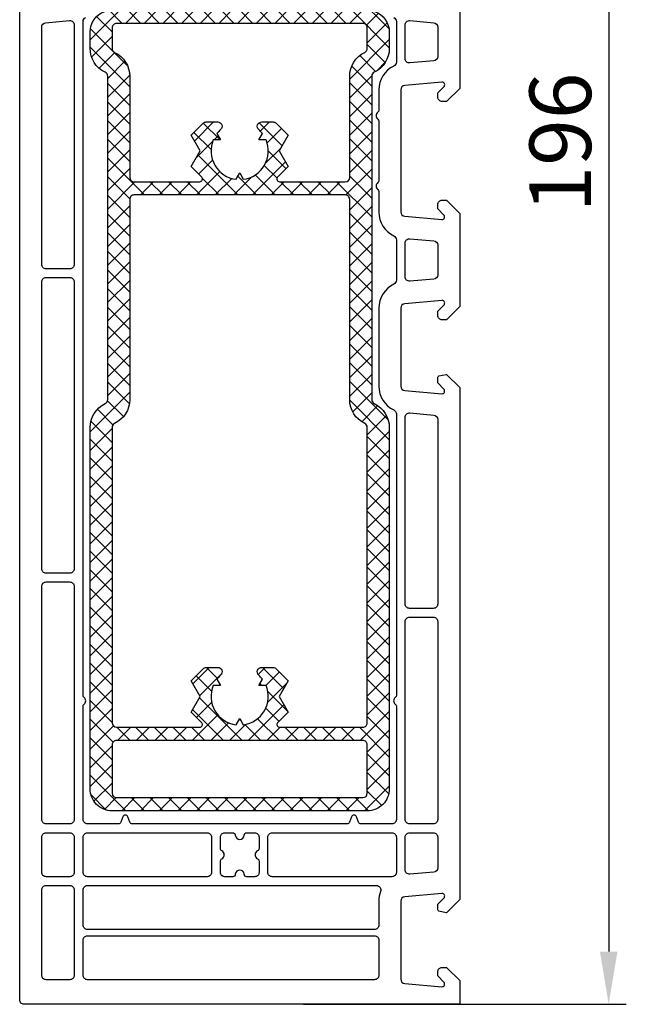
# Model space of a CAD drawing. Units: millimetres. Extents: x 22325 to 30730, y 1935 to 9112.
# Drawn here: x 26772 to 26841, y 2526 to 2638 of the extents above; entities that cross this region are included whole.
import ezdxf

# ---------------------------------------------------------------- set-up
doc = ezdxf.new("R2010")
doc.units = ezdxf.units.MM
doc.header["$LTSCALE"] = 12
doc.header["$PDMODE"] = 33
doc.header["$PDSIZE"] = -0.5
for name, color, linetype in [('VEKA_ALU', 5, 'Continuous'), ('VEKA_ALU_INSIDE', 5, 'Continuous'), ('VEKA_HATCH_ALU', 5, 'Continuous'), ('VEKA_PVC_INSIDE', 7, 'Continuous'), ('VEKA_PVC_OUTSIDE', 7, 'Continuous')]:
    doc.layers.add(name, color=color, linetype=linetype)
doc.styles.get("Standard").update_dxf_attribs({"font": 'isocp.shx'})
doc.dimstyles.new('MB_1_2', dxfattribs={"dimscale": 2, "dimtxt": 3.5, "dimasz": 3, "dimexe": 1, "dimexo": 3.5, "dimgap": 1, "dimtad": 1, "dimdec": 3, "dimdsep": 46, "dimtxsty": 'Standard', "dimcen": 2, "dimdle": 2, "dimazin": 2, "dimtfac": 1, "dimtdec": 1, "dimtix": 1, "dimtmove": 2, "dimatfit": 3, "dimfxl": 1, "dimtolj": 1, "dimtzin": 0, "dimarcsym": 0})

# ---------------------------------------------------------------- blocks, each defined once
blk = doc.blocks.new('VEKA_INSERT_381_39878938269', base_point=(840.4, 1141.9))
at = {"layer": 'VEKA_HATCH_ALU'}
h = blk.add_hatch(dxfattribs=at)
h.set_pattern_fill('_U', color=256, scale=1.5, angle=135, style=0, double=1, pattern_type=0)
h.set_pattern_definition([(225, (1234.0782, 1920.4625), (-1.0606602, 1.0606602), []), (135, (1234.0782, 1920.4625), (1.0606602, 1.0606602), [])])
h.paths.add_polyline_path([(880.69, 1016.17, -0.289694), (880.4, 1016.63), (880.4, 1053.39, -0.28969), (880.69, 1053.84, 0.28969), (882.4, 1056.56), (882.4, 1058.4, 0.317838), (880.74, 1060.76, -0.317837), (880.4, 1061.23), (880.4, 1064.69, 0.548619), (879.98, 1064.96), (877.82, 1063.96, 0.176327), (877.68, 1063.82), (877.46, 1063.35, 0.493145), (877.61, 1063.07), (878.02, 1063), (879.22, 1061.28), (879.28, 1061.1, -0.825727), (878.78, 1060.79, 0.213422), (878.56, 1060.89), (874.7, 1060.89, -0.414214), (874.4, 1061.19), (874.4, 1061.49), (875.38, 1063.09, 0.585524), (875.21, 1063.39), (873.78, 1063.39, 0.261413), (872.93, 1062.91), (871.99, 1061.37, -0.261413), (871.13, 1060.89), (859.68, 1060.89, -0.261413), (858.82, 1061.37), (857.88, 1062.91, 0.261413), (857.03, 1063.39), (855.6, 1063.39, 0.585524), (855.43, 1063.09), (856.4, 1061.49), (856.4, 1061.19, -0.414214), (856.1, 1060.89), (852.25, 1060.89, 0.213422), (852.03, 1060.79, -0.825727), (851.52, 1061.1), (851.59, 1061.28), (852.79, 1063), (853.2, 1063.07, 0.493145), (853.34, 1063.35), (853.13, 1063.82, 0.176327), (852.98, 1063.96), (850.83, 1064.96, 0.548619), (850.4, 1064.69), (850.4, 1061.23, -0.317837), (850.07, 1060.76, 0.317838), (848.4, 1058.4), (848.4, 1056.56, 0.28969), (850.12, 1053.84, -0.28969), (850.4, 1053.39), (850.4, 1016.63, -0.289694), (850.12, 1016.17, 0.289693), (848.4, 1013.46), (848.4, 972.39, 0.414214), (850.9, 969.89), (879.9, 969.89, 0.414216), (882.4, 972.39), (882.4, 1013.46, 0.289693)])
h.paths.add_polyline_path([(852.9, 1041.89, 0.414214), (853.4, 1041.39), (860.88, 1041.39, 0.668179), (861.09, 1041.91), (859.93, 1043.06, -0.339454), (859.92, 1043.18), (860.9, 1044.89), (859.92, 1046.6, -0.339454), (859.93, 1046.72), (861.25, 1048.04, -0.198912), (861.61, 1048.19), (862.9, 1048.19, -0.68849), (863.24, 1047.32, 0.047195), (862.82, 1046.87), (863.24, 1046.14), (862.4, 1046.14, 0.494454), (864.99, 1041.67), (865.4, 1042.39), (865.82, 1041.67, 0.494454), (868.4, 1046.14), (867.57, 1046.14), (867.99, 1046.87, 0.047195), (867.57, 1047.32, -0.68849), (867.9, 1048.19), (869.2, 1048.19, -0.198912), (869.56, 1048.04), (870.87, 1046.72, -0.339454), (870.89, 1046.6), (869.9, 1044.89), (870.89, 1043.18, -0.339454), (870.87, 1043.06), (869.72, 1041.91, 0.668179), (869.93, 1041.39), (877.4, 1041.39, 0.414214), (877.9, 1041.89), (877.9, 1053.39, -0.28969), (879.62, 1056.1, 0.28969), (879.9, 1056.56), (879.9, 1058.89, 0.414214), (879.4, 1059.39), (851.4, 1059.39, 0.414214), (850.9, 1058.89), (850.9, 1056.56, 0.28969), (851.19, 1056.1, -0.28969), (852.9, 1053.39)], flags=16)
h.paths.add_polyline_path([(852.9, 1039.39), (852.9, 1016.63, -0.289692), (851.19, 1013.92, 0.289692), (850.9, 1013.46), (850.9, 979.89, 0.414214), (851.4, 979.39), (860.88, 979.39, 0.668179), (861.09, 979.9), (859.93, 981.06, -0.339454), (859.92, 981.18), (860.9, 982.89), (859.92, 984.6, -0.339454), (859.93, 984.72), (861.25, 986.04, -0.198912), (861.61, 986.19), (862.9, 986.19, -0.68849), (863.24, 985.31, 0.047195), (862.82, 984.86), (863.24, 984.14), (862.4, 984.14, 0.494454), (864.99, 979.67), (865.4, 980.39), (865.82, 979.67, 0.494454), (868.4, 984.14), (867.57, 984.14), (867.99, 984.86, 0.047195), (867.57, 985.31, -0.68849), (867.9, 986.19), (869.2, 986.19, -0.198912), (869.56, 986.04), (870.87, 984.72, -0.339454), (870.89, 984.6), (869.9, 982.89), (870.89, 981.18, -0.339454), (870.87, 981.06), (869.72, 979.9, 0.668179), (869.93, 979.39), (879.4, 979.39, 0.414214), (879.9, 979.89), (879.9, 1013.46, 0.289692), (879.62, 1013.92, -0.289693), (877.9, 1016.63), (877.9, 1039.39, 0.414214), (877.4, 1039.89), (853.4, 1039.89, 0.414214)], flags=16)
h.paths.add_polyline_path([(850.9, 977.39), (850.9, 971.89, 0.414214), (851.4, 971.39), (879.4, 971.39, 0.414214), (879.9, 971.89), (879.9, 977.38, 0.42113), (879.4, 977.89), (851.4, 977.89, 0.414213)], flags=16)
at = {"layer": 'VEKA_ALU'}
blk.add_lwpolyline([(850.07, 1060.76, 0.317837), (848.4, 1058.4), (848.4, 1056.56, 0.28969), (850.12, 1053.84, -0.28969), (850.4, 1053.39), (850.4, 1016.63, -0.289694), (850.12, 1016.17, 0.289693), (848.4, 1013.46), (848.4, 1013.46), (848.4, 972.39, 0.414214), (850.9, 969.89), (879.9, 969.89, 0.414214), (882.4, 972.39), (882.4, 1013.46, 0.289693), (880.69, 1016.17, -0.289693), (880.4, 1016.63), (880.4, 1053.39, -0.28969), (880.69, 1053.84, 0.28969), (882.4, 1056.56), (882.4, 1058.4, 0.317837), (880.74, 1060.76, -0.317837)], format="xyb", dxfattribs=at)
at = {"layer": 'VEKA_ALU_INSIDE'}
for points in [[(867.9, 1048.19, 0.68849), (867.57, 1047.32, -0.047195), (867.99, 1046.87), (867.57, 1046.14), (868.4, 1046.14, -0.494454), (865.82, 1041.67), (865.4, 1042.39), (864.99, 1041.67, -0.494454), (862.4, 1046.14), (863.24, 1046.14), (862.82, 1046.87, -0.047195), (863.24, 1047.32, 0.68849), (862.9, 1048.19), (861.61, 1048.19, 0.198912), (861.25, 1048.04), (859.88, 1046.67), (860.9, 1044.89), (859.88, 1043.12), (861.09, 1041.91, -0.668179), (860.88, 1041.39), (853.4, 1041.39, -0.414213), (852.9, 1041.89), (852.9, 1053.39, 0.28969), (851.19, 1056.1, -0.28969), (850.9, 1056.56), (850.9, 1058.89, -0.414214), (851.4, 1059.39), (879.4, 1059.39, -0.414214), (879.9, 1058.89), (879.9, 1056.56, -0.28969), (879.62, 1056.1, 0.28969), (877.9, 1053.39), (877.9, 1041.89, -0.414213), (877.4, 1041.39), (869.93, 1041.39, -0.668179), (869.72, 1041.91), (870.93, 1043.12), (869.9, 1044.89), (870.93, 1046.67), (869.56, 1048.04, 0.198912), (869.2, 1048.19)], [(862.9, 986.19), (861.61, 986.19, 0.198912), (861.25, 986.04), (859.88, 984.67), (860.9, 982.89), (859.88, 981.12), (861.09, 979.9, -0.668179), (860.88, 979.39), (851.4, 979.39, -0.414214), (850.9, 979.89), (850.9, 1013.46, -0.289692), (851.19, 1013.92, 0.289693), (852.9, 1016.63), (852.9, 1039.39, -0.414214), (853.4, 1039.89), (877.4, 1039.89, -0.414214), (877.9, 1039.39), (877.9, 1016.63, 0.289693), (879.62, 1013.92, -0.289691), (879.9, 1013.46), (879.9, 979.89), (879.9, 979.89, 0.414214), (879.9, 979.88, -0.407527), (879.4, 979.39), (869.93, 979.39, -0.668179), (869.72, 979.9), (870.93, 981.12), (869.9, 982.89), (870.93, 984.67), (869.56, 986.04, 0.198912), (869.2, 986.19), (867.9, 986.19, 0.68849), (867.57, 985.31, -0.047195), (867.99, 984.86), (867.57, 984.14), (868.4, 984.14, -0.494454), (865.82, 979.67), (865.4, 980.39), (864.99, 979.67, -0.494454), (862.4, 984.14), (863.24, 984.14), (862.82, 984.86, -0.047195), (863.24, 985.31, 0.68849)], [(851.4, 971.39, -0.414213), (850.9, 971.89), (850.9, 977.39, -0.414214), (851.4, 977.89), (879.4, 977.89, -0.414222), (879.9, 977.39), (879.9, 971.89, 0.407329), (879.9, 971.88, -0.407314), (879.4, 971.39)]]:
    blk.add_lwpolyline(points, format="xyb", close=True, dxfattribs=at)
at = {"layer": 'VEKA_PVC_INSIDE'}
blk.add_lwpolyline([(847.89, 1060.05, 0.28969), (847.6, 1059.6), (847.6, 1054.99, 0.28969), (847.89, 1054.54, -0.28969), (849.6, 1051.83), (849.6, 1049.52, 0.227735), (849.72, 1049.29, -0.480384), (849.72, 1048.51, 0.227735), (849.6, 1048.27), (849.6, 1041.52, 0.227735), (849.72, 1041.29, -0.480384), (849.72, 1040.51, 0.227735), (849.6, 1040.27), (849.6, 1037.96, -0.28969), (847.89, 1035.25, 0.28969), (847.6, 1034.8), (847.6, 1030.19, 0.28969), (847.89, 1029.74, -0.28969), (849.6, 1027.03), (849.6, 1018.16, -0.28969), (847.89, 1015.45, 0.28969), (847.6, 1015), (847.6, 983.02, 0.227735), (847.72, 982.79, -0.480384), (847.72, 982.01, 0.227735), (847.6, 981.77), (847.6, 968.9, 0.414214), (848.1, 968.4), (851.62, 968.4, 0.315299), (851.9, 968.59), (852.12, 969.2, -0.700208), (852.69, 969.2), (852.91, 968.59, 0.315299), (853.19, 968.4), (877.62, 968.4, 0.315299), (877.9, 968.59), (878.12, 969.2, -0.700208), (878.69, 969.2), (878.91, 968.59, 0.315299), (879.19, 968.4), (882.7, 968.4, 0.414214), (883.2, 968.9), (883.2, 981.77, 0.227735), (883.09, 982.01, -0.480384), (883.09, 982.79, 0.227735), (883.2, 983.02), (883.2, 1059.6, 0.28969), (882.92, 1060.05, -0.28969)], format="xyb", dxfattribs=at)
for points in [[(846.06, 1054.89, 0.440011), (846.6, 1055.39), (846.6, 1059.21, 0.440011), (846.06, 1059.71), (843.36, 1059.47, 0.388879), (842.9, 1058.97), (842.9, 1055.62, 0.388879), (843.36, 1055.12)], [(887.4, 1031.5, 0.414214), (887.9, 1032), (887.9, 1058.97, 0.388879), (887.45, 1059.47), (884.75, 1059.71, 0.440011), (884.2, 1059.21), (884.2, 1032, 0.414214), (884.7, 1031.5)], [(846.06, 1030.09, 0.440011), (846.6, 1030.59), (846.6, 1034.41, 0.440011), (846.06, 1034.91), (843.36, 1034.67, 0.388879), (842.9, 1034.17), (842.9, 1030.82, 0.388879), (843.36, 1030.32)], [(887.4, 996.9, 0.414214), (887.9, 997.4), (887.9, 1030, 0.414214), (887.4, 1030.5), (884.7, 1030.5, 0.414214), (884.2, 1030), (884.2, 997.4, 0.414214), (884.7, 996.9)], [(846.1, 992.9, 0.414214), (846.6, 993.4), (846.6, 1014.61, 0.440011), (846.06, 1015.11), (843.36, 1014.87, 0.388879), (842.9, 1014.37), (842.9, 993.4, 0.414214), (843.4, 992.9)], [(887.4, 968.4, 0.414214), (887.9, 968.9), (887.9, 995.4, 0.414214), (887.4, 995.9), (884.7, 995.9, 0.414214), (884.2, 995.4), (884.2, 968.9, 0.414214), (884.7, 968.4)], [(846.1, 968.4, 0.414214), (846.6, 968.9), (846.6, 991.4, 0.414214), (846.1, 991.9), (843.4, 991.9, 0.414214), (842.9, 991.4), (842.9, 968.9, 0.414214), (843.4, 968.4)], [(846.06, 962.69, 0.440011), (846.6, 963.19), (846.6, 966.9, 0.414214), (846.1, 967.4), (843.4, 967.4, 0.414214), (842.9, 966.9), (842.9, 963.42, 0.388879), (843.36, 962.92)], [(861.7, 962.4, 0.414214), (862.2, 962.9), (862.2, 966.9, 0.414214), (861.7, 967.4), (848.1, 967.4, 0.414214), (847.6, 966.9), (847.6, 962.9, 0.414214), (848.1, 962.4)], [(865.9, 962.68, 0.396012), (866.2, 962.4), (867.1, 962.4, 0.414214), (867.6, 962.9), (867.6, 964.18, 0.287008), (867.43, 964.45, -0.625543), (867.43, 965.35, 0.287008), (867.6, 965.62), (867.6, 966.9, 0.414214), (867.1, 967.4), (866.2, 967.4, 0.396012), (865.9, 967.12, -0.939336), (864.9, 967.12, 0.396012), (864.61, 967.4), (863.7, 967.4, 0.414214), (863.2, 966.9), (863.2, 965.62, 0.287008), (863.37, 965.35, -0.625543), (863.37, 964.45, 0.287008), (863.2, 964.18), (863.2, 962.9, 0.414214), (863.7, 962.4), (864.61, 962.4, 0.396012), (864.9, 962.68, -0.939336)], [(882.7, 962.4, 0.414214), (883.2, 962.9), (883.2, 966.9, 0.414214), (882.7, 967.4), (869.1, 967.4, 0.414214), (868.6, 966.9), (868.6, 962.9, 0.414214), (869.1, 962.4)], [(887.4, 962.4, 0.414214), (887.9, 962.9), (887.9, 966.9, 0.414214), (887.4, 967.4), (884.7, 967.4, 0.414214), (884.2, 966.9), (884.2, 962.9, 0.414214), (884.7, 962.4)], [(882.7, 956.4, 0.414214), (883.2, 956.9), (883.2, 960.9, 0.414214), (882.7, 961.4), (849.87, 961.4, 0.527452), (849.4, 960.72, -0.092935), (849.6, 959.63), (849.6, 956.9, 0.414214), (850.1, 956.4)], [(887.4, 950.7, 0.414214), (887.9, 951.2), (887.9, 960.9, 0.414214), (887.4, 961.4), (884.7, 961.4, 0.414214), (884.2, 960.9), (884.2, 951.2, 0.414214), (884.7, 950.7)], [(882.7, 950.7, 0.414214), (883.2, 951.2), (883.2, 955.2, 0.414214), (882.7, 955.7), (850.1, 955.7, 0.414214), (849.6, 955.2), (849.6, 951.2, 0.414214), (850.1, 950.7)]]:
    blk.add_lwpolyline(points, format="xyb", close=True, dxfattribs=at)
at = {"layer": 'VEKA_PVC_OUTSIDE'}
blk.add_lwpolyline([(840.4, 1062.6), (840.4, 1052), (841.9, 1050.5), (842.4, 1050.5, 0.414214), (842.9, 1051), (842.9, 1051.48), (842.2, 1052.18, -0.700208), (842.43, 1052.7), (846.65, 1052.33, -0.388879), (847.1, 1051.83), (847.1, 1037.96, -0.388879), (846.65, 1037.47), (842.43, 1037.1, -0.700208), (842.2, 1037.61), (842.9, 1038.32), (842.9, 1038.8, 0.414214), (842.4, 1039.3), (841.9, 1039.3), (840.4, 1037.8), (840.4, 1027.2), (841.9, 1025.7), (842.4, 1025.7, 0.414214), (842.9, 1026.2), (842.9, 1026.68), (842.2, 1027.38, -0.700208), (842.43, 1027.9), (846.65, 1027.53, -0.388879), (847.1, 1027.03), (847.1, 1018.16, -0.388879), (846.65, 1017.67), (842.43, 1017.3, -0.700208), (842.2, 1017.81), (842.9, 1018.52), (842.9, 1019, 0.175945), (842.79, 1019.32), (841.94, 1019.5), (841.9, 1019.5), (840.4, 1018), (840.4, 959.8), (841.9, 958.3), (841.94, 958.3), (842.79, 958.48, 0.175957), (842.9, 958.8), (842.9, 959.28), (842.2, 959.98, -0.700208), (842.43, 960.5), (846.65, 960.13, -0.388879), (847.1, 959.63), (847.1, 950.76, -0.388879), (846.65, 950.27), (842.43, 949.9, -0.700208), (842.2, 950.41), (842.9, 951.12), (842.9, 951.6, 0.414214), (842.4, 952.1), (841.9, 952.1), (840.4, 950.6), (840.4, 947.9), (889.9, 947.9, 0.414214), (890.4, 948.4), (890.4, 1062.6)], format="xyb", dxfattribs=at)
blk = doc.blocks.new('*D71')
at = {"color": 1, "linetype": 'ByBlock', "lineweight": -2, "transparency": 16777216}
for p, q in [((26830.18, 2722.06), (26841.42, 2722.06)), ((26839.42, 2716.06), (26839.42, 2532.16)), ((26804.74, 2526.16), (26841.42, 2526.16))]:
    blk.add_line(p, q, dxfattribs=at)
at = {"color": 1, "transparency": 16777216}
for points in [[(26838.42, 2716.06), (26840.42, 2716.06), (26839.42, 2722.06)], [(26838.42, 2532.16), (26840.42, 2532.16), (26839.42, 2526.16)]]:
    blk.add_solid(points, dxfattribs=at)
at = {"layer": 'DEFPOINTS', "color": 0, "transparency": 16777216}
for p in [(26823.18, 2722.06), (26797.74, 2526.16), (26839.42, 2526.16)]:
    blk.add_point(p, dxfattribs=at)
at = {"color": 1, "transparency": 16777216, "insert": (26833.92, 2624.11), "char_height": 7, "attachment_point": 5, "rotation": 90}
blk.add_mtext('\\A1;196', dxfattribs=at)

msp = doc.modelspace()

# ---------------------------------------------------------------- block references
at = {"color": 7, "linetype": 'Continuous', "xscale": -1}
msp.add_blockref('VEKA_INSERT_381_39878938269', (26822.4939, 2720.1585), dxfattribs=at)

# ---------------------------------------------------------------- dimensions: what is measured, and where the dimension line sits
dim = msp.add_linear_dim(base=(26839.421, 2526.1585), p1=(26823.1814, 2722.0593), p2=(26797.7439, 2526.1585), angle=90, dimstyle='MB_1_2', override={"dimdec": 0, "dimclrd": 1, "dimclre": 1, "dimclrt": 1, "dimtdec": 3})
dim.commit()
dim.dimension.update_dxf_attribs({"geometry": '*D71', "text_midpoint": (26833.921, 2624.1089)})

doc.saveas('drawing.dxf')
